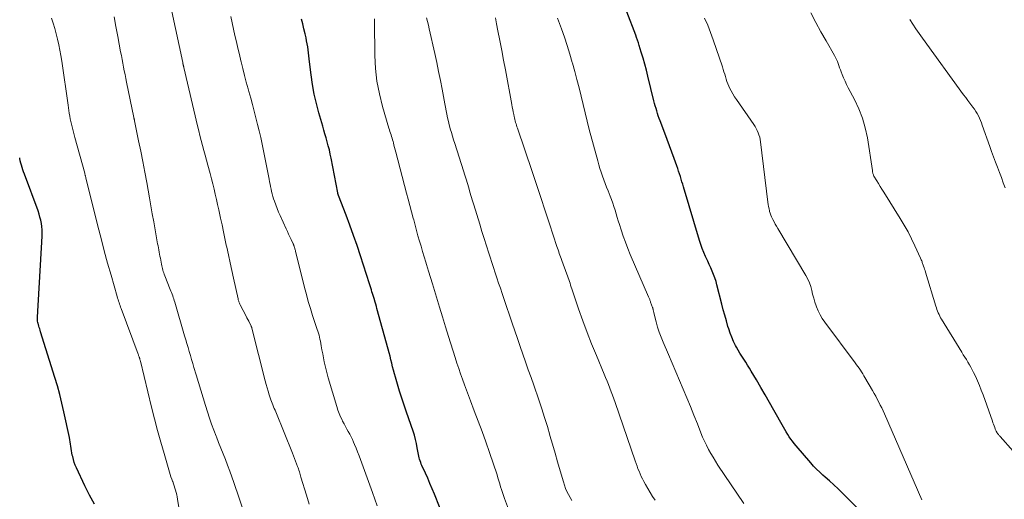
# Model space of a CAD drawing. Units: feet. Extents: x 1969999 to 1975029, y 555000 to 560000.
# Drawn here: x 1970000 to 1970171, y 556696 to 556779 of the extents above; entities that cross this region are included whole.
import ezdxf

# ---------------------------------------------------------------- set-up
doc = ezdxf.new("R2010")
doc.units = ezdxf.units.FT
doc.header["$LTSCALE"] = 100
doc.header["$MEASUREMENT"] = 0
doc.layers.add('CONTOUR INDEX', color=32, linetype='Continuous', lineweight=25)
doc.layers.add('CONTOUR INTERMEDIATE', color=40, linetype='Continuous', lineweight=15)

msp = doc.modelspace()

# ---------------------------------------------------------------- linework, layer by layer
at = {"layer": 'CONTOUR INDEX', "flags": 128}
for points, elevation in [([(1970145.67, 556694.37), (1970142.82, 556697.22), (1970142.1, 556697.92), (1970141.37, 556698.62), (1970140.62, 556699.3), (1970139.87, 556699.97), (1970139.48, 556700.3), (1970138.92, 556700.81), (1970138.38, 556701.33), (1970137.86, 556701.87), (1970137.36, 556702.43), (1970134.8, 556705.42), (1970134.49, 556705.79), (1970134.19, 556706.18), (1970133.91, 556706.57), (1970133.63, 556706.97), (1970133.37, 556707.38), (1970133.11, 556707.8), (1970132.86, 556708.21), (1970132.61, 556708.64), (1970130.94, 556711.6), (1970130.2, 556712.91), (1970129.45, 556714.22), (1970128.69, 556715.52), (1970127.94, 556716.83), (1970127.04, 556718.37), (1970126.72, 556718.9), (1970126.4, 556719.42), (1970126.07, 556719.93), (1970125.73, 556720.45), (1970125.39, 556720.96), (1970125.07, 556721.48), (1970124.76, 556722.01), (1970124.46, 556722.54), (1970124.31, 556722.83), (1970123.97, 556723.52), (1970123.65, 556724.23), (1970123.37, 556724.95), (1970123.13, 556725.69), (1970122.99, 556726.12), (1970122.71, 556727.08), (1970122.43, 556728.05), (1970122.17, 556729.02), (1970121.92, 556729.99), (1970121.08, 556733.32), (1970120.91, 556733.93), (1970120.72, 556734.53), (1970120.49, 556735.12), (1970120.25, 556735.71), (1970119.99, 556736.28), (1970119.73, 556736.86), (1970119.47, 556737.44), (1970119.2, 556738.01), (1970119.1, 556738.24), (1970118.8, 556738.93), (1970118.52, 556739.63), (1970118.27, 556740.34), (1970118.04, 556741.06), (1970115.27, 556750.34), (1970115.13, 556750.79), (1970115, 556751.25), (1970114.86, 556751.71), (1970114.72, 556752.17), (1970114.57, 556752.63), (1970114.42, 556753.08), (1970114.27, 556753.54), (1970114.11, 556753.99), (1970113.63, 556755.28), (1970113.23, 556756.38), (1970112.83, 556757.47), (1970112.42, 556758.57), (1970112.01, 556759.66), (1970111.2, 556761.81), (1970111.04, 556762.24), (1970110.89, 556762.67), (1970110.75, 556763.1), (1970110.61, 556763.53), (1970110.49, 556763.96), (1970110.36, 556764.4), (1970110.25, 556764.84), (1970110.14, 556765.28), (1970109.08, 556769.54), (1970108.81, 556770.59), (1970108.53, 556771.64), (1970108.24, 556772.68), (1970107.93, 556773.73), (1970107.58, 556774.89), (1970107.43, 556775.34), (1970107.28, 556775.8), (1970107.12, 556776.25), (1970106.96, 556776.7), (1970102.31, 556788.91)], 920), ([(1970073.77, 556692.61), (1970072.01, 556696.98), (1970071.63, 556697.91), (1970071.24, 556698.83), (1970070.85, 556699.75), (1970070.44, 556700.67), (1970069.85, 556701.96), (1970069.74, 556702.23), (1970069.63, 556702.5), (1970069.54, 556702.77), (1970069.45, 556703.05), (1970069.37, 556703.33), (1970069.3, 556703.61), (1970069.24, 556703.9), (1970069.19, 556704.18), (1970069.04, 556705.07), (1970068.91, 556705.79), (1970068.74, 556706.51), (1970068.54, 556707.22), (1970068.32, 556707.92), (1970067.15, 556711.25), (1970066.74, 556712.45), (1970066.35, 556713.65), (1970065.97, 556714.86), (1970065.6, 556716.07), (1970065.24, 556717.3), (1970065.07, 556717.9), (1970064.91, 556718.51), (1970064.76, 556719.12), (1970064.61, 556719.73), (1970064.47, 556720.34), (1970064.32, 556720.95), (1970064.16, 556721.56), (1970064, 556722.16), (1970062.03, 556729.21), (1970061.93, 556729.59), (1970061.82, 556729.96), (1970061.71, 556730.34), (1970061.6, 556730.72), (1970061.58, 556730.79), (1970061.47, 556731.13), (1970061.37, 556731.47), (1970061.27, 556731.81), (1970061.17, 556732.15), (1970061.07, 556732.48), (1970060.97, 556732.82), (1970060.86, 556733.16), (1970060.75, 556733.5), (1970059.18, 556738.38), (1970058.59, 556740.16), (1970057.98, 556741.93), (1970057.34, 556743.7), (1970056.67, 556745.45), (1970055.36, 556748.84), (1970055.33, 556748.9), (1970055.32, 556748.95), (1970055.3, 556749.01), (1970055.28, 556749.06), (1970055.26, 556749.12), (1970055.25, 556749.18), (1970055.24, 556749.23), (1970055.22, 556749.29), (1970054.07, 556755.35), (1970053.92, 556756.05), (1970053.77, 556756.76), (1970053.59, 556757.45), (1970053.4, 556758.15), (1970053.2, 556758.84), (1970053, 556759.53), (1970052.8, 556760.22), (1970052.61, 556760.91), (1970051.95, 556763.2), (1970051.53, 556764.82), (1970051.16, 556766.46), (1970050.87, 556768.11), (1970050.62, 556769.77), (1970050.34, 556772.08), (1970050.27, 556772.59), (1970050.21, 556773.11), (1970050.15, 556773.63), (1970050.08, 556774.15), (1970050.01, 556774.66), (1970049.93, 556775.18), (1970049.83, 556775.69), (1970049.72, 556776.2), (1970049.56, 556776.91), (1970049.36, 556777.77), (1970049.15, 556778.63), (1970048.94, 556779.48)], 900), ([(1970012.99, 556695.26), (1970012.13, 556696.83), (1970011.32, 556698.44), (1970009.86, 556701.56), (1970009.66, 556702.04), (1970009.48, 556702.52), (1970009.33, 556703.02), (1970009.2, 556703.52), (1970009.14, 556703.79), (1970009.06, 556704.17), (1970008.99, 556704.55), (1970008.94, 556704.93), (1970008.89, 556705.31), (1970008.84, 556705.7), (1970008.78, 556706.08), (1970008.72, 556706.46), (1970008.64, 556706.84), (1970007.67, 556711.32), (1970007.33, 556712.82), (1970006.96, 556714.31), (1970006.55, 556715.79), (1970006.11, 556717.27), (1970003.63, 556725.21), (1970003.56, 556725.45), (1970003.48, 556725.69), (1970003.41, 556725.93), (1970003.33, 556726.17), (1970003.24, 556726.48), (1970003.21, 556726.57), (1970003.19, 556726.66), (1970003.17, 556726.75), (1970003.15, 556726.83), (1970003.12, 556727.01), (1970003.12, 556727.09), (1970003.11, 556727.31), (1970003.11, 556727.42), (1970003.11, 556727.53), (1970003.12, 556727.64), (1970003.12, 556727.75), (1970003.92, 556741.78), (1970003.93, 556742.34), (1970003.91, 556742.9), (1970003.85, 556743.45), (1970003.77, 556744.01), (1970003.65, 556744.55), (1970003.52, 556745.1), (1970003.36, 556745.63), (1970003.18, 556746.16), (1970000.83, 556752.57), (1970000.69, 556752.95), (1970000.56, 556753.33), (1970000.44, 556753.72), (1970000.32, 556754.1), (1970000.21, 556754.49), (1970000.11, 556754.88), (1970000.02, 556755.27), (1970000, 556755.37)], 880)]:
    msp.add_lwpolyline(points, dxfattribs=dict(at, elevation=elevation))
at = {"layer": 'CONTOUR INTERMEDIATE', "flags": 128}
for points, elevation in [([(1970028.95, 556686.55), (1970027.42, 556696.11), (1970027.35, 556696.51), (1970027.27, 556696.9), (1970027.17, 556697.28), (1970027.07, 556697.67), (1970026.95, 556698.05), (1970026.83, 556698.43), (1970026.7, 556698.81), (1970026.57, 556699.19), (1970026.55, 556699.23), (1970026.41, 556699.63), (1970026.27, 556700.03), (1970026.14, 556700.44), (1970026.02, 556700.84), (1970025.07, 556704.04), (1970024.48, 556706.04), (1970023.92, 556708.06), (1970023.39, 556710.08), (1970022.89, 556712.11), (1970020.96, 556720.09), (1970020.94, 556720.18), (1970020.91, 556720.27), (1970020.89, 556720.36), (1970020.86, 556720.45), (1970020.84, 556720.54), (1970020.81, 556720.62), (1970020.78, 556720.71), (1970020.75, 556720.8), (1970020.73, 556720.86), (1970020.69, 556720.98), (1970020.65, 556721.1), (1970020.61, 556721.21), (1970020.56, 556721.33), (1970017.62, 556729.24), (1970017.52, 556729.49), (1970017.43, 556729.75), (1970017.34, 556730), (1970017.26, 556730.26), (1970017.17, 556730.52), (1970017.09, 556730.77), (1970017.01, 556731.03), (1970016.94, 556731.29), (1970015.87, 556735.01), (1970015.27, 556737.13), (1970014.69, 556739.25), (1970014.13, 556741.38), (1970013.58, 556743.52), (1970011.49, 556751.94), (1970011.47, 556752.04), (1970011.44, 556752.15), (1970011.42, 556752.25), (1970011.39, 556752.35), (1970011.37, 556752.45), (1970011.34, 556752.55), (1970011.31, 556752.65), (1970011.29, 556752.75), (1970009.6, 556758.92), (1970009.48, 556759.38), (1970009.35, 556759.84), (1970009.23, 556760.3), (1970009.11, 556760.77), (1970008.99, 556761.23), (1970008.89, 556761.69), (1970008.79, 556762.16), (1970008.7, 556762.63), (1970008.61, 556763.12), (1970008.53, 556763.6), (1970008.46, 556764.08), (1970008.39, 556764.56), (1970007.31, 556772.18), (1970007.16, 556773.13), (1970006.99, 556774.07), (1970006.8, 556775.02), (1970006.58, 556775.96), (1970006.34, 556776.89), (1970006.09, 556777.82), (1970005.81, 556778.74), (1970005.52, 556779.66)], 884), ([(1970039.09, 556693.4), (1970037.2, 556699.02), (1970036.85, 556700.02), (1970036.49, 556701.02), (1970036.11, 556702.02), (1970035.72, 556703.01), (1970035.32, 556703.99), (1970034.93, 556704.98), (1970034.54, 556705.97), (1970034.15, 556706.96), (1970034.11, 556707.07), (1970033.71, 556708.11), (1970033.33, 556709.16), (1970032.97, 556710.22), (1970032.62, 556711.29), (1970032.27, 556712.38), (1970031.86, 556713.71), (1970031.45, 556715.04), (1970031.04, 556716.38), (1970030.65, 556717.71), (1970030.26, 556719.01), (1970030.06, 556719.7), (1970029.86, 556720.38), (1970029.66, 556721.07), (1970029.45, 556721.76), (1970029.25, 556722.45), (1970029.05, 556723.14), (1970028.84, 556723.82), (1970028.64, 556724.51), (1970026.94, 556730.34), (1970026.85, 556730.62), (1970026.76, 556730.89), (1970026.67, 556731.17), (1970026.57, 556731.44), (1970026.47, 556731.72), (1970026.36, 556731.99), (1970026.26, 556732.26), (1970026.15, 556732.53), (1970025.18, 556734.93), (1970025.08, 556735.17), (1970025, 556735.41), (1970024.92, 556735.66), (1970024.85, 556735.91), (1970024.78, 556736.16), (1970024.72, 556736.41), (1970024.67, 556736.66), (1970024.62, 556736.91), (1970024.43, 556737.96), (1970024.36, 556738.32), (1970024.3, 556738.68), (1970024.23, 556739.04), (1970024.16, 556739.4), (1970024.09, 556739.76), (1970024.02, 556740.11), (1970023.95, 556740.47), (1970023.89, 556740.83), (1970023.52, 556742.89), (1970023.27, 556744.28), (1970023.02, 556745.66), (1970022.77, 556747.05), (1970022.53, 556748.44), (1970022.05, 556751.1), (1970021.72, 556752.92), (1970021.37, 556754.73), (1970021.02, 556756.55), (1970020.65, 556758.36), (1970019.93, 556761.84), (1970019.92, 556761.91), (1970019.91, 556761.97), (1970019.89, 556762.04), (1970019.88, 556762.11), (1970019.86, 556762.17), (1970019.85, 556762.24), (1970019.84, 556762.3), (1970019.82, 556762.37), (1970018.55, 556768.5), (1970018.42, 556769.17), (1970018.29, 556769.83), (1970018.15, 556770.49), (1970018.03, 556771.15), (1970017.9, 556771.81), (1970017.77, 556772.48), (1970017.65, 556773.14), (1970017.52, 556773.8), (1970017.02, 556776.46), (1970016.7, 556778.16), (1970016.38, 556779.85)], 888), ([(1970050.29, 556695.24), (1970049.79, 556696.83), (1970048.84, 556699.97), (1970048.77, 556700.2), (1970048.7, 556700.43), (1970048.63, 556700.67), (1970048.56, 556700.9), (1970048.48, 556701.14), (1970048.41, 556701.37), (1970048.33, 556701.6), (1970048.24, 556701.83), (1970048.07, 556702.29), (1970047.9, 556702.75), (1970047.73, 556703.2), (1970047.55, 556703.66), (1970047.37, 556704.11), (1970044.46, 556711.28), (1970044.34, 556711.58), (1970044.21, 556711.88), (1970044.09, 556712.19), (1970043.96, 556712.49), (1970043.84, 556712.79), (1970043.72, 556713.1), (1970043.61, 556713.4), (1970043.51, 556713.71), (1970043.32, 556714.27), (1970043.14, 556714.86), (1970042.96, 556715.46), (1970042.79, 556716.05), (1970042.63, 556716.65), (1970040.32, 556725.81), (1970040.31, 556725.86), (1970040.29, 556725.91), (1970040.27, 556725.97), (1970040.26, 556726.02), (1970040.24, 556726.07), (1970040.22, 556726.12), (1970040.19, 556726.18), (1970040.17, 556726.23), (1970039.92, 556726.73), (1970039.77, 556727.03), (1970039.62, 556727.33), (1970039.46, 556727.63), (1970039.31, 556727.93), (1970038.3, 556729.89), (1970038.24, 556730.01), (1970038.18, 556730.13), (1970038.13, 556730.26), (1970038.08, 556730.38), (1970038.03, 556730.51), (1970037.99, 556730.63), (1970037.96, 556730.76), (1970037.92, 556730.89), (1970037.11, 556734.48), (1970036.81, 556735.83), (1970036.52, 556737.17), (1970036.23, 556738.52), (1970035.95, 556739.87), (1970035.88, 556740.21), (1970035.64, 556741.38), (1970035.39, 556742.56), (1970035.14, 556743.74), (1970034.88, 556744.91), (1970034.75, 556745.47), (1970034.56, 556746.37), (1970034.36, 556747.27), (1970034.16, 556748.16), (1970033.96, 556749.06), (1970033.75, 556749.96), (1970033.54, 556750.85), (1970033.32, 556751.75), (1970033.09, 556752.64), (1970032.69, 556754.13), (1970032.46, 556754.98), (1970032.23, 556755.84), (1970032, 556756.69), (1970031.76, 556757.54), (1970031.52, 556758.39), (1970031.29, 556759.24), (1970031.08, 556760.1), (1970030.87, 556760.96), (1970028.49, 556771.09), (1970028.48, 556771.16), (1970028.46, 556771.24), (1970028.44, 556771.31), (1970028.42, 556771.39), (1970028.42, 556771.42), (1970028.4, 556771.48), (1970028.39, 556771.54), (1970028.37, 556771.6), (1970028.36, 556771.67), (1970028.35, 556771.73), (1970028.33, 556771.79), (1970028.32, 556771.86), (1970028.3, 556771.92), (1970026.41, 556780.82)], 892), ([(1970062.1, 556694.99), (1970061.68, 556696.14), (1970061.26, 556697.29), (1970059.19, 556702.99), (1970058.94, 556703.66), (1970058.68, 556704.33), (1970058.41, 556704.99), (1970058.13, 556705.65), (1970057.97, 556706.01), (1970057.76, 556706.48), (1970057.54, 556706.95), (1970057.3, 556707.41), (1970057.05, 556707.86), (1970056.8, 556708.31), (1970056.55, 556708.77), (1970056.32, 556709.23), (1970056.08, 556709.69), (1970055.98, 556709.88), (1970055.72, 556710.45), (1970055.48, 556711.02), (1970055.26, 556711.61), (1970055.07, 556712.2), (1970053.58, 556717.2), (1970053.38, 556717.89), (1970053.2, 556718.58), (1970053.04, 556719.27), (1970052.89, 556719.97), (1970052.75, 556720.67), (1970052.61, 556721.37), (1970052.48, 556722.07), (1970052.35, 556722.77), (1970052.21, 556723.58), (1970052.14, 556723.92), (1970052.06, 556724.26), (1970051.98, 556724.6), (1970051.88, 556724.94), (1970051.78, 556725.27), (1970051.67, 556725.61), (1970051.56, 556725.94), (1970051.45, 556726.27), (1970050.87, 556728.01), (1970050.48, 556729.22), (1970050.11, 556730.44), (1970049.78, 556731.66), (1970049.46, 556732.89), (1970047.91, 556739.16), (1970047.87, 556739.3), (1970047.84, 556739.43), (1970047.8, 556739.57), (1970047.76, 556739.7), (1970047.74, 556739.8), (1970047.71, 556739.88), (1970047.68, 556739.97), (1970047.65, 556740.05), (1970047.62, 556740.13), (1970047.59, 556740.22), (1970047.55, 556740.3), (1970047.52, 556740.38), (1970047.48, 556740.46), (1970047.12, 556741.21), (1970046.91, 556741.67), (1970046.69, 556742.13), (1970046.48, 556742.59), (1970046.27, 556743.05), (1970045.21, 556745.35), (1970044.94, 556745.96), (1970044.68, 556746.58), (1970044.45, 556747.21), (1970044.23, 556747.84), (1970044.09, 556748.28), (1970043.96, 556748.7), (1970043.84, 556749.12), (1970043.74, 556749.54), (1970043.64, 556749.96), (1970043.56, 556750.39), (1970043.47, 556750.82), (1970043.39, 556751.25), (1970043.3, 556751.67), (1970042.1, 556757.75), (1970041.86, 556758.91), (1970041.6, 556760.06), (1970041.32, 556761.2), (1970041.03, 556762.34), (1970040.73, 556763.48), (1970040.42, 556764.62), (1970040.11, 556765.76), (1970039.8, 556766.9), (1970039.66, 556767.37), (1970039.35, 556768.54), (1970039.04, 556769.71), (1970038.74, 556770.88), (1970038.45, 556772.06), (1970038.41, 556772.22), (1970038.14, 556773.31), (1970037.88, 556774.41), (1970037.63, 556775.5), (1970037.38, 556776.6), (1970037.13, 556777.7), (1970036.89, 556778.8), (1970036.65, 556779.9)], 896), ([(1970085.24, 556693.49), (1970084.18, 556696.27), (1970084, 556696.77), (1970083.83, 556697.28), (1970083.67, 556697.79), (1970083.51, 556698.3), (1970083.37, 556698.81), (1970083.21, 556699.32), (1970083.05, 556699.83), (1970082.88, 556700.34), (1970081.55, 556704.26), (1970080.92, 556706.07), (1970080.28, 556707.88), (1970079.62, 556709.68), (1970078.94, 556711.47), (1970078.28, 556713.19), (1970077.92, 556714.13), (1970077.57, 556715.06), (1970077.23, 556716), (1970076.89, 556716.94), (1970076.56, 556717.88), (1970076.24, 556718.82), (1970075.93, 556719.77), (1970075.63, 556720.72), (1970074.48, 556724.36), (1970073.94, 556726.06), (1970073.41, 556727.77), (1970072.89, 556729.48), (1970072.37, 556731.19), (1970072.01, 556732.36), (1970071.67, 556733.49), (1970071.33, 556734.61), (1970070.99, 556735.74), (1970070.64, 556736.86), (1970070.51, 556737.3), (1970070.23, 556738.21), (1970069.95, 556739.12), (1970069.69, 556740.03), (1970069.42, 556740.94), (1970069.16, 556741.85), (1970068.91, 556742.77), (1970068.66, 556743.68), (1970068.42, 556744.6), (1970068.33, 556744.93), (1970068.05, 556746.02), (1970067.76, 556747.1), (1970067.48, 556748.19), (1970067.19, 556749.27), (1970065.3, 556756.39), (1970065.2, 556756.8), (1970065.09, 556757.2), (1970064.98, 556757.61), (1970064.88, 556758.01), (1970064.83, 556758.23), (1970064.75, 556758.52), (1970064.66, 556758.82), (1970064.57, 556759.11), (1970064.48, 556759.4), (1970064.38, 556759.69), (1970064.29, 556759.98), (1970064.2, 556760.27), (1970064.11, 556760.56), (1970063.01, 556764.31), (1970062.47, 556766.49), (1970062.04, 556768.69), (1970061.8, 556770.92), (1970061.68, 556773.16), (1970061.61, 556778.98), (1970061.61, 556779.17), (1970061.6, 556779.35), (1970061.59, 556779.53)], 904), ([(1970095.87, 556695.89), (1970095.57, 556696.4), (1970095.28, 556696.93), (1970095.02, 556697.46), (1970094.79, 556698), (1970094.58, 556698.56), (1970094.4, 556699.13), (1970093.84, 556701.05), (1970093.4, 556702.59), (1970092.96, 556704.12), (1970092.52, 556705.66), (1970092.08, 556707.2), (1970092.07, 556707.22), (1970091.62, 556708.77), (1970091.15, 556710.31), (1970090.65, 556711.84), (1970090.14, 556713.37), (1970089.25, 556715.92), (1970088.79, 556717.27), (1970088.31, 556718.61), (1970087.84, 556719.96), (1970087.36, 556721.31), (1970086.89, 556722.66), (1970086.42, 556724), (1970085.95, 556725.36), (1970085.49, 556726.71), (1970084.07, 556730.95), (1970083.77, 556731.84), (1970083.47, 556732.74), (1970083.16, 556733.64), (1970082.87, 556734.54), (1970082.57, 556735.44), (1970082.27, 556736.34), (1970081.98, 556737.24), (1970081.69, 556738.14), (1970081.46, 556738.85), (1970081.06, 556740.1), (1970080.66, 556741.36), (1970080.27, 556742.62), (1970079.88, 556743.88), (1970078.87, 556747.21), (1970078.64, 556747.95), (1970078.42, 556748.7), (1970078.19, 556749.44), (1970077.97, 556750.18), (1970077.74, 556750.92), (1970077.51, 556751.66), (1970077.28, 556752.4), (1970077.04, 556753.14), (1970075.54, 556757.85), (1970075.34, 556758.49), (1970075.15, 556759.13), (1970074.96, 556759.77), (1970074.77, 556760.42), (1970074.75, 556760.5), (1970074.59, 556761.11), (1970074.43, 556761.72), (1970074.29, 556762.33), (1970074.16, 556762.94), (1970074.04, 556763.56), (1970073.92, 556764.17), (1970073.8, 556764.79), (1970073.69, 556765.41), (1970073.35, 556767.28), (1970073.06, 556768.84), (1970072.75, 556770.39), (1970072.43, 556771.93), (1970072.09, 556773.48), (1970071.11, 556777.8), (1970070.96, 556778.44), (1970070.82, 556779.07), (1970070.66, 556779.71)], 908), ([(1970110.35, 556695.96), (1970109.9, 556696.62), (1970109.47, 556697.29), (1970109.06, 556697.97), (1970108.67, 556698.67), (1970108.36, 556699.21), (1970108.14, 556699.64), (1970107.92, 556700.08), (1970107.72, 556700.52), (1970107.54, 556700.97), (1970107.36, 556701.42), (1970107.19, 556701.88), (1970107.03, 556702.33), (1970106.87, 556702.79), (1970103.41, 556712.94), (1970103.19, 556713.56), (1970102.96, 556714.18), (1970102.73, 556714.79), (1970102.49, 556715.41), (1970102.24, 556716.02), (1970101.99, 556716.63), (1970101.74, 556717.23), (1970101.49, 556717.84), (1970100.13, 556721.06), (1970099.31, 556723.07), (1970098.52, 556725.09), (1970097.77, 556727.12), (1970097.06, 556729.17), (1970095.88, 556732.64), (1970095.78, 556732.96), (1970095.67, 556733.28), (1970095.56, 556733.61), (1970095.46, 556733.93), (1970095.35, 556734.26), (1970095.24, 556734.58), (1970095.13, 556734.9), (1970095.01, 556735.22), (1970094.12, 556737.59), (1970094.01, 556737.89), (1970093.9, 556738.19), (1970093.8, 556738.49), (1970093.69, 556738.79), (1970093.59, 556739.09), (1970093.49, 556739.39), (1970093.39, 556739.69), (1970093.29, 556739.99), (1970092, 556743.94), (1970091.25, 556746.21), (1970090.5, 556748.49), (1970089.74, 556750.76), (1970088.97, 556753.03), (1970086.43, 556760.53), (1970086.35, 556760.79), (1970086.27, 556761.04), (1970086.19, 556761.29), (1970086.12, 556761.55), (1970086.05, 556761.81), (1970085.98, 556762.06), (1970085.92, 556762.32), (1970085.87, 556762.58), (1970085.8, 556762.92), (1970085.71, 556763.35), (1970085.62, 556763.78), (1970085.54, 556764.21), (1970085.46, 556764.64), (1970084.35, 556770.64), (1970084.03, 556772.34), (1970083.71, 556774.04), (1970083.38, 556775.73), (1970083.05, 556777.43), (1970082.82, 556778.63), (1970082.6, 556779.72)], 912), ([(1970125.72, 556695.39), (1970121.25, 556702.06), (1970120.82, 556702.72), (1970120.4, 556703.4), (1970120, 556704.08), (1970119.62, 556704.77), (1970119.26, 556705.48), (1970118.91, 556706.19), (1970118.59, 556706.91), (1970118.29, 556707.64), (1970117.67, 556709.19), (1970117.07, 556710.71), (1970116.46, 556712.21), (1970115.84, 556713.72), (1970115.21, 556715.22), (1970114.57, 556716.72), (1970113.93, 556718.22), (1970113.29, 556719.72), (1970112.64, 556721.22), (1970111.71, 556723.37), (1970111.36, 556724.24), (1970111.04, 556725.12), (1970110.76, 556726.01), (1970110.52, 556726.91), (1970110.13, 556728.5), (1970110.1, 556728.62), (1970110.07, 556728.74), (1970110.05, 556728.85), (1970110.02, 556728.97), (1970109.99, 556729.09), (1970109.96, 556729.2), (1970109.92, 556729.32), (1970109.88, 556729.43), (1970109.56, 556730.36), (1970109.52, 556730.47), (1970109.48, 556730.59), (1970109.43, 556730.7), (1970109.39, 556730.81), (1970109.34, 556730.92), (1970109.3, 556731.03), (1970109.25, 556731.14), (1970109.2, 556731.25), (1970106.01, 556738.62), (1970105.58, 556739.67), (1970105.17, 556740.73), (1970104.79, 556741.8), (1970104.43, 556742.88), (1970104.14, 556743.81), (1970103.94, 556744.43), (1970103.75, 556745.05), (1970103.57, 556745.67), (1970103.38, 556746.3), (1970103.19, 556746.92), (1970102.99, 556747.53), (1970102.77, 556748.14), (1970102.53, 556748.75), (1970102.17, 556749.65), (1970101.92, 556750.29), (1970101.67, 556750.94), (1970101.43, 556751.58), (1970101.19, 556752.23), (1970100.96, 556752.88), (1970100.75, 556753.54), (1970100.55, 556754.2), (1970100.37, 556754.87), (1970098.91, 556760.31), (1970098.54, 556761.75), (1970098.17, 556763.19), (1970097.82, 556764.63), (1970097.47, 556766.07), (1970097.12, 556767.52), (1970096.76, 556768.96), (1970096.38, 556770.39), (1970095.99, 556771.83), (1970095.96, 556771.93), (1970095.53, 556773.41), (1970095.08, 556774.89), (1970094.59, 556776.35), (1970094.07, 556777.8), (1970093.4, 556779.62)], 916), ([(1970156.62, 556696.01), (1970150.17, 556710.92), (1970149.93, 556711.44), (1970149.69, 556711.96), (1970149.44, 556712.47), (1970149.18, 556712.98), (1970148.91, 556713.49), (1970148.64, 556713.99), (1970148.36, 556714.49), (1970148.08, 556714.99), (1970146.77, 556717.25), (1970146.58, 556717.57), (1970146.38, 556717.9), (1970146.18, 556718.22), (1970145.97, 556718.54), (1970145.76, 556718.85), (1970145.55, 556719.16), (1970145.33, 556719.47), (1970145.1, 556719.78), (1970139.8, 556726.84), (1970139.37, 556727.48), (1970138.97, 556728.14), (1970138.64, 556728.83), (1970138.35, 556729.54), (1970138.3, 556729.68), (1970138.08, 556730.35), (1970137.87, 556731.02), (1970137.69, 556731.7), (1970137.53, 556732.38), (1970137.35, 556733.05), (1970137.12, 556733.71), (1970136.84, 556734.34), (1970136.51, 556734.96), (1970131.64, 556743.13), (1970131.41, 556743.51), (1970131.19, 556743.9), (1970130.98, 556744.28), (1970130.77, 556744.67), (1970130.65, 556744.89), (1970130.52, 556745.17), (1970130.4, 556745.46), (1970130.3, 556745.76), (1970130.22, 556746.07), (1970130.19, 556746.19), (1970130.11, 556746.56), (1970130.05, 556746.93), (1970129.99, 556747.3), (1970129.93, 556747.68), (1970128.64, 556758.18), (1970128.57, 556758.58), (1970128.49, 556758.98), (1970128.37, 556759.37), (1970128.23, 556759.75), (1970128.06, 556760.12), (1970127.88, 556760.48), (1970127.68, 556760.84), (1970127.46, 556761.18), (1970124.44, 556765.51), (1970124.11, 556766), (1970123.81, 556766.5), (1970123.53, 556767.02), (1970123.27, 556767.56), (1970123.15, 556767.83), (1970122.98, 556768.24), (1970122.81, 556768.65), (1970122.67, 556769.06), (1970122.54, 556769.49), (1970122.42, 556769.91), (1970122.29, 556770.33), (1970122.15, 556770.75), (1970122.02, 556771.17), (1970120.44, 556775.89), (1970119.98, 556777.16), (1970119.47, 556778.41), (1970118.9, 556779.64)], 924), ([(1970172.52, 556704.49), (1970170.27, 556706.99), (1970170.19, 556707.07), (1970170.11, 556707.16), (1970170.03, 556707.25), (1970169.95, 556707.34), (1970169.88, 556707.43), (1970169.81, 556707.53), (1970169.74, 556707.62), (1970169.68, 556707.72), (1970169.65, 556707.78), (1970169.58, 556707.91), (1970169.52, 556708.04), (1970169.46, 556708.17), (1970169.4, 556708.31), (1970169.3, 556708.58), (1970169.19, 556708.86), (1970169.09, 556709.13), (1970168.99, 556709.41), (1970168.89, 556709.68), (1970167.27, 556714.26), (1970166.97, 556715.08), (1970166.65, 556715.89), (1970166.31, 556716.69), (1970165.95, 556717.48), (1970165.64, 556718.13), (1970165.41, 556718.58), (1970165.18, 556719.03), (1970164.92, 556719.48), (1970164.66, 556719.91), (1970164.39, 556720.35), (1970164.12, 556720.78), (1970163.85, 556721.21), (1970163.58, 556721.65), (1970160.07, 556727.36), (1970159.91, 556727.63), (1970159.77, 556727.9), (1970159.63, 556728.18), (1970159.51, 556728.47), (1970159.39, 556728.76), (1970159.28, 556729.05), (1970159.18, 556729.35), (1970159.09, 556729.64), (1970157.28, 556735.56), (1970157.21, 556735.81), (1970157.13, 556736.07), (1970157.04, 556736.32), (1970156.96, 556736.57), (1970156.89, 556736.78), (1970156.83, 556736.93), (1970156.78, 556737.07), (1970156.73, 556737.22), (1970156.68, 556737.37), (1970156.62, 556737.52), (1970156.56, 556737.66), (1970156.5, 556737.81), (1970156.44, 556737.95), (1970155.46, 556740.13), (1970154.88, 556741.35), (1970154.27, 556742.55), (1970153.6, 556743.72), (1970152.91, 556744.88), (1970150.03, 556749.43), (1970149.72, 556749.93), (1970149.41, 556750.42), (1970149.11, 556750.91), (1970148.81, 556751.41), (1970148.34, 556752.18), (1970148.28, 556752.3), (1970148.23, 556752.41), (1970148.19, 556752.53), (1970148.15, 556752.66), (1970148.13, 556752.78), (1970148.1, 556752.91), (1970148.08, 556753.04), (1970148.06, 556753.17), (1970147.19, 556758.84), (1970146.83, 556760.58), (1970146.36, 556762.28), (1970145.72, 556763.92), (1970144.97, 556765.52), (1970143.88, 556767.56), (1970143.59, 556768.12), (1970143.31, 556768.69), (1970143.06, 556769.27), (1970142.82, 556769.86), (1970142.63, 556770.32), (1970142.5, 556770.68), (1970142.36, 556771.04), (1970142.24, 556771.4), (1970142.12, 556771.77), (1970141.99, 556772.13), (1970141.84, 556772.48), (1970141.68, 556772.83), (1970141.5, 556773.16), (1970140.02, 556775.69), (1970139.12, 556777.29), (1970138.23, 556778.91), (1970137.4, 556780.55)], 928), ([(1970171.11, 556750.17), (1970170.79, 556751.07), (1970170.46, 556751.98), (1970170.12, 556752.87), (1970169.78, 556753.77), (1970169.43, 556754.66), (1970169.08, 556755.56), (1970168.75, 556756.46), (1970168.43, 556757.37), (1970167.15, 556761.07), (1970167, 556761.48), (1970166.83, 556761.89), (1970166.65, 556762.29), (1970166.46, 556762.68), (1970166.25, 556763.07), (1970166.03, 556763.45), (1970165.78, 556763.81), (1970165.53, 556764.17), (1970165.34, 556764.42), (1970164.98, 556764.9), (1970164.62, 556765.37), (1970164.26, 556765.85), (1970163.91, 556766.34), (1970156.76, 556776.15), (1970156.19, 556776.95), (1970155.63, 556777.76), (1970155.09, 556778.57), (1970154.56, 556779.4)], 932)]:
    msp.add_lwpolyline(points, dxfattribs=dict(at, elevation=elevation))

doc.saveas('drawing.dxf')
